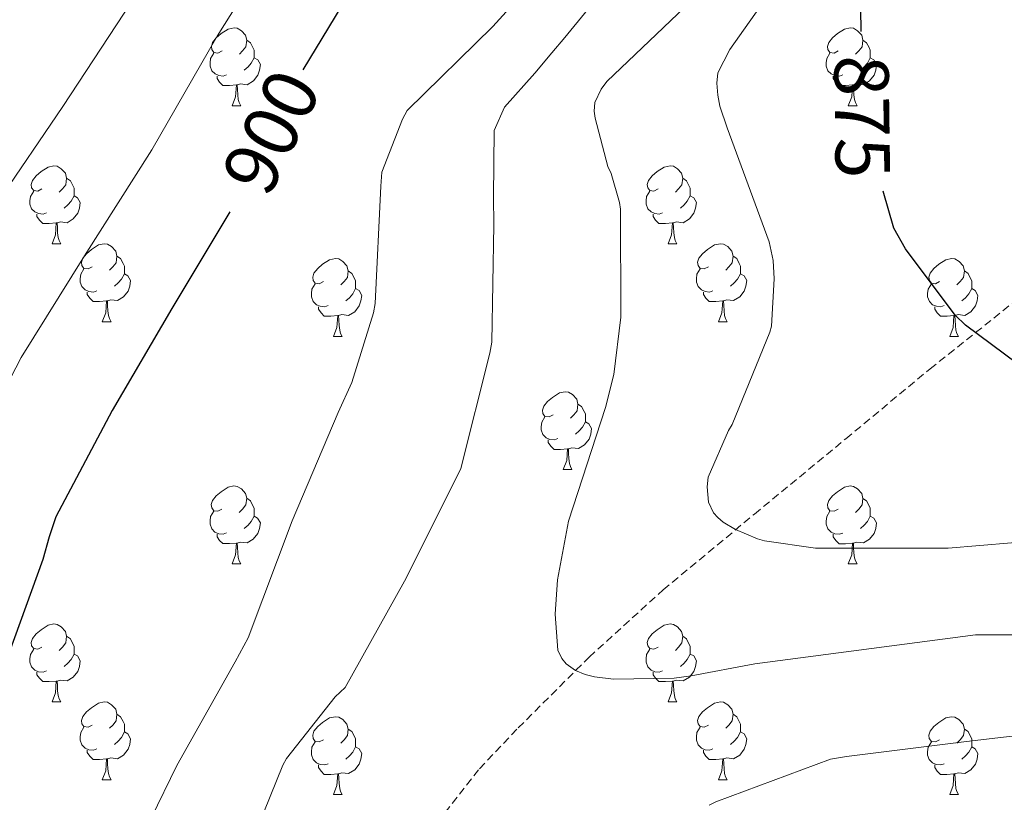
# Model space of a CAD drawing. Units: metres. Extents: x 589296 to 593790, y 4744813 to 4747842.
# Drawn here: x 590479 to 590606, y 4746342 to 4746443 of the extents above; entities that cross this region are included whole.
import ezdxf
from ezdxf.enums import TextEntityAlignment as Align

# ---------------------------------------------------------------- set-up
doc = ezdxf.new("R2010")
doc.units = ezdxf.units.M
doc.header["$MEASUREMENT"] = 0
doc.linetypes.add('TRAZOSX2', pattern=[1.5, 1, -0.5])
for name, color, linetype, lineweight in [('Level 11', 142, 'Continuous', 13), ('Level 36', 19, 'Continuous', 40), ('Level 4', 36, 'Continuous', 30), ('Level 41', 19, 'Continuous', 0), ('Level 5', 36, 'Continuous', 0)]:
    doc.layers.add(name, color=color, linetype=linetype, lineweight=lineweight)
doc.styles.add('Arial', font='ARIAL.TTF', dxfattribs={"height": 0.2})

msp = doc.modelspace()

# ---------------------------------------------------------------- linework, layer by layer
at = {"layer": 'Level 11', "color": 142, "linetype": 'TRAZOSX2', "lineweight": 13}
msp.add_polyline3d([(590498.41, 4746274.53, 896.5), (590506.22, 4746284.4, 894.51), (590512.68, 4746295.14, 892.54), (590517.86, 4746305.72, 891.35), (590522.86, 4746316.39, 890.3), (590527.25, 4746326.4, 889.56), (590531.76, 4746336.36, 888.76), (590534.18, 4746340.51, 888.01), (590538.61, 4746346.15, 886.36), (590543.6, 4746351.4, 884.98), (590552.73, 4746360.52, 883.49), (590562.28, 4746369.19, 881.98), (590574.01, 4746378.94, 880.06), (590585.77, 4746388.64, 878.14), (590596.62, 4746397.63, 876.34), (590607.66, 4746406.44, 874.55), (590611.86, 4746409.03, 873.97), (590618.82, 4746411.76, 873.19), (590626.03, 4746413.92, 872.44), (590635.79, 4746416.84, 871.29), (590645.55, 4746419.81, 870.52), (590658.65, 4746424, 870.1), (590671.75, 4746428.2, 869.69)], dxfattribs=at)
at = {"layer": 'Level 36', "color": 92, "linetype": 'Continuous', "lineweight": 0}
for points in [[(590505.47, 4746438.58, 0.01), (590504.94, 4746438.31, 0.01), (590504.41, 4746438.37, 0.01), (590504.14, 4746438.74, 0.01), (590504.09, 4746439.16, 0.01), (590504.25, 4746439.68, 0.01), (590504.73, 4746440.28, 0.01), (590505.36, 4746440.81, 0.01), (590506.26, 4746441.39, 0.01), (590507.01, 4746441.55, 0.01), (590507.43, 4746441.5, 0.01), (590507.96, 4746441.18, 0.01), (590508.49, 4746440.6, 0.01), (590508.65, 4746439.96, 0.01), (590508.54, 4746439.11, 0.01), (590508.12, 4746438.58, 0.01), (590507.7, 4746438.15, 0.01)], [(590584.79, 4746438.58, 0.01), (590584.26, 4746438.31, 0.01), (590583.73, 4746438.37, 0.01), (590583.47, 4746438.74, 0.01), (590583.41, 4746439.16, 0.01), (590583.57, 4746439.68, 0.01), (590584.05, 4746440.28, 0.01), (590584.69, 4746440.81, 0.01), (590585.59, 4746441.39, 0.01), (590586.33, 4746441.55, 0.01), (590586.76, 4746441.5, 0.01), (590587.29, 4746441.18, 0.01), (590587.82, 4746440.6, 0.01), (590587.98, 4746439.96, 0.01), (590587.87, 4746439.11, 0.01), (590587.44, 4746438.58, 0.01), (590587.02, 4746438.15, 0.01)], [(590508.65, 4746439.96, 0.01), (590509.13, 4746439.64, 0.01), (590509.44, 4746439, 0.01), (590509.6, 4746438.68, 0.01), (590509.6, 4746438.1, 0.01), (590509.6, 4746437.68, 0.01), (590509.23, 4746436.99, 0.01), (590508.81, 4746436.51, 0.01), (590508.33, 4746436.09, 0.01)], [(590587.98, 4746439.96, 0.01), (590588.45, 4746439.64, 0.01), (590588.77, 4746439, 0.01), (590588.93, 4746438.68, 0.01), (590588.93, 4746438.1, 0.01), (590588.93, 4746437.68, 0.01), (590588.56, 4746436.99, 0.01), (590588.14, 4746436.51, 0.01), (590587.66, 4746436.09, 0.01)], [(590506.05, 4746435.5, 0.01), (590505.63, 4746435.34, 0.01), (590505.04, 4746435.4, 0.01), (590504.57, 4746435.61, 0.01), (590504.14, 4746436.03, 0.01), (590503.93, 4746436.62, 0.01), (590503.93, 4746437.04, 0.01), (590503.98, 4746437.62, 0.01), (590504.41, 4746438.31, 0.01)], [(590585.38, 4746435.5, 0.01), (590584.95, 4746435.34, 0.01), (590584.37, 4746435.4, 0.01), (590583.89, 4746435.61, 0.01), (590583.47, 4746436.03, 0.01), (590583.25, 4746436.62, 0.01), (590583.25, 4746437.04, 0.01), (590583.31, 4746437.62, 0.01), (590583.73, 4746438.31, 0.01)], [(590509.6, 4746437.68, 0.01), (590510.06, 4746437.43, 0.01), (590510.4, 4746436.81, 0.01), (590510.29, 4746436.09, 0.01), (590510.08, 4746435.45, 0.01), (590509.5, 4746434.71, 0.01), (590508.7, 4746434.23, 0.01), (590507.85, 4746434.33, 0.01), (590507.42, 4746434.2, 0.01)], [(590588.93, 4746437.68, 0.01), (590589.38, 4746437.43, 0.01), (590589.73, 4746436.81, 0.01), (590589.62, 4746436.09, 0.01), (590589.41, 4746435.45, 0.01), (590588.82, 4746434.71, 0.01), (590588.03, 4746434.23, 0.01), (590587.18, 4746434.33, 0.01), (590586.75, 4746434.2, 0.01)], [(590507.31, 4746434.2, 0.01), (590506.42, 4746434.12, 0.01), (590505.58, 4746434.12, 0.01), (590505.15, 4746434.55, 0.01), (590504.83, 4746435.02, 0.01), (590504.83, 4746435.34, 0.01)], [(590586.64, 4746434.2, 0.01), (590585.75, 4746434.12, 0.01), (590584.9, 4746434.12, 0.01), (590584.48, 4746434.55, 0.01), (590584.16, 4746435.02, 0.01), (590584.16, 4746435.34, 0.01)], [(590506.76, 4746431.52, 0.01), (590507.2, 4746432.68, 0.01), (590507.31, 4746434.2, 0.01), (590507.42, 4746434.2, 0.01), (590507.46, 4746433.62, 0.01), (590507.49, 4746432.93, 0.01), (590507.56, 4746432.32, 0.01), (590507.68, 4746431.92, 0.01), (590507.89, 4746431.52, 0.01)], [(590586.09, 4746431.52, 0.01), (590586.53, 4746432.68, 0.01), (590586.64, 4746434.2, 0.01), (590586.75, 4746434.2, 0.01), (590586.78, 4746433.62, 0.01), (590586.82, 4746432.93, 0.01), (590586.89, 4746432.32, 0.01), (590587, 4746431.92, 0.01), (590587.22, 4746431.52, 0.01)], [(590506.76, 4746431.52, 0.01), (590507.89, 4746431.52, 0.01)], [(590586.09, 4746431.52, 0.01), (590587.22, 4746431.52, 0.01)], [(590482.28, 4746420.81, 0.01), (590481.75, 4746420.54, 0.01), (590481.22, 4746420.6, 0.01), (590480.95, 4746420.97, 0.01), (590480.9, 4746421.39, 0.01), (590481.06, 4746421.91, 0.01), (590481.54, 4746422.51, 0.01), (590482.17, 4746423.04, 0.01), (590483.07, 4746423.62, 0.01), (590483.82, 4746423.78, 0.01), (590484.24, 4746423.73, 0.01), (590484.77, 4746423.41, 0.01), (590485.3, 4746422.83, 0.01), (590485.46, 4746422.19, 0.01), (590485.35, 4746421.34, 0.01), (590484.93, 4746420.81, 0.01), (590484.51, 4746420.38, 0.01)], [(590561.6, 4746420.81, 0.01), (590561.07, 4746420.54, 0.01), (590560.54, 4746420.6, 0.01), (590560.28, 4746420.97, 0.01), (590560.22, 4746421.39, 0.01), (590560.38, 4746421.91, 0.01), (590560.86, 4746422.51, 0.01), (590561.5, 4746423.04, 0.01), (590562.4, 4746423.62, 0.01), (590563.14, 4746423.78, 0.01), (590563.57, 4746423.73, 0.01), (590564.1, 4746423.41, 0.01), (590564.63, 4746422.83, 0.01), (590564.79, 4746422.19, 0.01), (590564.68, 4746421.34, 0.01), (590564.25, 4746420.81, 0.01), (590563.83, 4746420.38, 0.01)], [(590485.46, 4746422.19, 0.01), (590485.94, 4746421.87, 0.01), (590486.25, 4746421.23, 0.01), (590486.41, 4746420.91, 0.01), (590486.41, 4746420.33, 0.01), (590486.41, 4746419.91, 0.01), (590486.04, 4746419.22, 0.01), (590485.62, 4746418.74, 0.01), (590485.14, 4746418.32, 0.01)], [(590564.79, 4746422.19, 0.01), (590565.26, 4746421.87, 0.01), (590565.58, 4746421.23, 0.01), (590565.74, 4746420.91, 0.01), (590565.74, 4746420.33, 0.01), (590565.74, 4746419.91, 0.01), (590565.37, 4746419.22, 0.01), (590564.95, 4746418.74, 0.01), (590564.47, 4746418.32, 0.01)], [(590482.86, 4746417.73, 0.01), (590482.44, 4746417.57, 0.01), (590481.85, 4746417.63, 0.01), (590481.38, 4746417.84, 0.01), (590480.95, 4746418.26, 0.01), (590480.74, 4746418.85, 0.01), (590480.74, 4746419.27, 0.01), (590480.79, 4746419.85, 0.01), (590481.22, 4746420.54, 0.01)], [(590562.19, 4746417.73, 0.01), (590561.76, 4746417.57, 0.01), (590561.18, 4746417.63, 0.01), (590560.7, 4746417.84, 0.01), (590560.28, 4746418.26, 0.01), (590560.06, 4746418.85, 0.01), (590560.06, 4746419.27, 0.01), (590560.12, 4746419.85, 0.01), (590560.54, 4746420.54, 0.01)], [(590486.41, 4746419.91, 0.01), (590486.87, 4746419.66, 0.01), (590487.21, 4746419.04, 0.01), (590487.1, 4746418.32, 0.01), (590486.89, 4746417.68, 0.01), (590486.31, 4746416.94, 0.01), (590485.51, 4746416.46, 0.01), (590484.66, 4746416.56, 0.01), (590484.23, 4746416.43, 0.01)], [(590565.74, 4746419.91, 0.01), (590566.19, 4746419.66, 0.01), (590566.54, 4746419.04, 0.01), (590566.43, 4746418.32, 0.01), (590566.22, 4746417.68, 0.01), (590565.63, 4746416.94, 0.01), (590564.84, 4746416.46, 0.01), (590563.99, 4746416.56, 0.01), (590563.56, 4746416.43, 0.01)], [(590484.12, 4746416.43, 0.01), (590483.23, 4746416.35, 0.01), (590482.39, 4746416.35, 0.01), (590481.96, 4746416.78, 0.01), (590481.64, 4746417.25, 0.01), (590481.64, 4746417.57, 0.01)], [(590563.45, 4746416.43, 0.01), (590562.56, 4746416.35, 0.01), (590561.71, 4746416.35, 0.01), (590561.29, 4746416.78, 0.01), (590560.97, 4746417.25, 0.01), (590560.97, 4746417.57, 0.01)], [(590483.58, 4746413.75, 0.01), (590484.01, 4746414.91, 0.01), (590484.12, 4746416.43, 0.01), (590484.23, 4746416.43, 0.01), (590484.27, 4746415.85, 0.01), (590484.3, 4746415.16, 0.01), (590484.37, 4746414.55, 0.01), (590484.49, 4746414.15, 0.01), (590484.7, 4746413.75, 0.01)], [(590562.9, 4746413.75, 0.01), (590563.34, 4746414.91, 0.01), (590563.45, 4746416.43, 0.01), (590563.56, 4746416.43, 0.01), (590563.59, 4746415.85, 0.01), (590563.63, 4746415.16, 0.01), (590563.7, 4746414.55, 0.01), (590563.81, 4746414.15, 0.01), (590564.03, 4746413.75, 0.01)], [(590483.58, 4746413.75, 0.01), (590484.7, 4746413.75, 0.01)], [(590488.75, 4746410.77, 0.01), (590488.22, 4746410.51, 0.01), (590487.69, 4746410.56, 0.01), (590487.43, 4746410.93, 0.01), (590487.37, 4746411.36, 0.01), (590487.53, 4746411.88, 0.01), (590488.01, 4746412.47, 0.01), (590488.65, 4746413, 0.01), (590489.55, 4746413.59, 0.01), (590490.29, 4746413.75, 0.01), (590490.72, 4746413.69, 0.01), (590491.25, 4746413.38, 0.01), (590491.78, 4746412.79, 0.01), (590491.94, 4746412.15, 0.01), (590491.83, 4746411.3, 0.01), (590491.4, 4746410.77, 0.01), (590490.98, 4746410.35, 0.01)], [(590562.9, 4746413.75, 0.01), (590564.03, 4746413.75, 0.01)], [(590568.08, 4746410.77, 0.01), (590567.55, 4746410.51, 0.01), (590567.02, 4746410.56, 0.01), (590566.75, 4746410.93, 0.01), (590566.7, 4746411.36, 0.01), (590566.86, 4746411.88, 0.01), (590567.34, 4746412.47, 0.01), (590567.97, 4746413, 0.01), (590568.87, 4746413.59, 0.01), (590569.62, 4746413.75, 0.01), (590570.04, 4746413.69, 0.01), (590570.57, 4746413.38, 0.01), (590571.1, 4746412.79, 0.01), (590571.26, 4746412.15, 0.01), (590571.15, 4746411.3, 0.01), (590570.73, 4746410.77, 0.01), (590570.31, 4746410.35, 0.01)], [(590491.94, 4746412.15, 0.01), (590492.41, 4746411.84, 0.01), (590492.73, 4746411.2, 0.01), (590492.89, 4746410.88, 0.01), (590492.89, 4746410.3, 0.01), (590492.89, 4746409.87, 0.01), (590492.52, 4746409.18, 0.01), (590492.1, 4746408.7, 0.01), (590491.62, 4746408.28, 0.01)], [(590518.52, 4746408.87, 0.01), (590517.99, 4746408.6, 0.01), (590517.46, 4746408.66, 0.01), (590517.2, 4746409.03, 0.01), (590517.14, 4746409.45, 0.01), (590517.3, 4746409.97, 0.01), (590517.78, 4746410.57, 0.01), (590518.42, 4746411.1, 0.01), (590519.32, 4746411.68, 0.01), (590520.06, 4746411.84, 0.01), (590520.49, 4746411.79, 0.01), (590521.02, 4746411.47, 0.01), (590521.55, 4746410.89, 0.01), (590521.71, 4746410.25, 0.01), (590521.6, 4746409.4, 0.01), (590521.17, 4746408.87, 0.01), (590520.75, 4746408.44, 0.01)], [(590571.26, 4746412.15, 0.01), (590571.74, 4746411.84, 0.01), (590572.05, 4746411.2, 0.01), (590572.21, 4746410.88, 0.01), (590572.21, 4746410.3, 0.01), (590572.21, 4746409.87, 0.01), (590571.84, 4746409.18, 0.01), (590571.42, 4746408.7, 0.01), (590570.94, 4746408.28, 0.01)], [(590597.85, 4746408.87, 0.01), (590597.32, 4746408.6, 0.01), (590596.79, 4746408.66, 0.01), (590596.53, 4746409.03, 0.01), (590596.47, 4746409.45, 0.01), (590596.63, 4746409.97, 0.01), (590597.11, 4746410.57, 0.01), (590597.75, 4746411.1, 0.01), (590598.65, 4746411.68, 0.01), (590599.39, 4746411.84, 0.01), (590599.82, 4746411.79, 0.01), (590600.35, 4746411.47, 0.01), (590600.88, 4746410.89, 0.01), (590601.04, 4746410.25, 0.01), (590600.93, 4746409.4, 0.01), (590600.5, 4746408.87, 0.01), (590600.08, 4746408.44, 0.01)], [(590489.34, 4746407.69, 0.01), (590488.91, 4746407.53, 0.01), (590488.33, 4746407.59, 0.01), (590487.85, 4746407.8, 0.01), (590487.43, 4746408.23, 0.01), (590487.21, 4746408.81, 0.01), (590487.21, 4746409.23, 0.01), (590487.27, 4746409.82, 0.01), (590487.69, 4746410.51, 0.01)], [(590492.89, 4746409.87, 0.01), (590493.34, 4746409.62, 0.01), (590493.69, 4746409.01, 0.01), (590493.58, 4746408.28, 0.01), (590493.37, 4746407.64, 0.01), (590492.78, 4746406.9, 0.01), (590491.99, 4746406.42, 0.01), (590491.14, 4746406.53, 0.01), (590490.71, 4746406.4, 0.01)], [(590521.71, 4746410.25, 0.01), (590522.18, 4746409.93, 0.01), (590522.5, 4746409.29, 0.01), (590522.66, 4746408.97, 0.01), (590522.66, 4746408.39, 0.01), (590522.66, 4746407.97, 0.01), (590522.29, 4746407.28, 0.01), (590521.87, 4746406.8, 0.01), (590521.39, 4746406.38, 0.01)], [(590568.66, 4746407.69, 0.01), (590568.24, 4746407.53, 0.01), (590567.65, 4746407.59, 0.01), (590567.18, 4746407.8, 0.01), (590566.75, 4746408.23, 0.01), (590566.54, 4746408.81, 0.01), (590566.54, 4746409.23, 0.01), (590566.59, 4746409.82, 0.01), (590567.02, 4746410.51, 0.01)], [(590572.21, 4746409.87, 0.01), (590572.67, 4746409.62, 0.01), (590573.01, 4746409.01, 0.01), (590572.9, 4746408.28, 0.01), (590572.69, 4746407.64, 0.01), (590572.11, 4746406.9, 0.01), (590571.31, 4746406.42, 0.01), (590570.46, 4746406.53, 0.01), (590570.03, 4746406.4, 0.01)], [(590601.04, 4746410.25, 0.01), (590601.51, 4746409.93, 0.01), (590601.83, 4746409.29, 0.01), (590601.99, 4746408.97, 0.01), (590601.99, 4746408.39, 0.01), (590601.99, 4746407.97, 0.01), (590601.62, 4746407.28, 0.01), (590601.2, 4746406.8, 0.01), (590600.72, 4746406.38, 0.01)], [(590519.11, 4746405.79, 0.01), (590518.68, 4746405.63, 0.01), (590518.1, 4746405.69, 0.01), (590517.62, 4746405.9, 0.01), (590517.2, 4746406.32, 0.01), (590516.98, 4746406.91, 0.01), (590516.98, 4746407.33, 0.01), (590517.04, 4746407.91, 0.01), (590517.46, 4746408.6, 0.01)], [(590598.44, 4746405.79, 0.01), (590598.01, 4746405.63, 0.01), (590597.43, 4746405.69, 0.01), (590596.95, 4746405.9, 0.01), (590596.53, 4746406.32, 0.01), (590596.31, 4746406.91, 0.01), (590596.31, 4746407.33, 0.01), (590596.37, 4746407.91, 0.01), (590596.79, 4746408.6, 0.01)], [(590490.6, 4746406.4, 0.01), (590489.71, 4746406.31, 0.01), (590488.86, 4746406.31, 0.01), (590488.44, 4746406.74, 0.01), (590488.12, 4746407.22, 0.01), (590488.12, 4746407.53, 0.01)], [(590522.66, 4746407.97, 0.01), (590523.11, 4746407.72, 0.01), (590523.46, 4746407.1, 0.01), (590523.35, 4746406.38, 0.01), (590523.14, 4746405.74, 0.01), (590522.55, 4746405, 0.01), (590521.76, 4746404.52, 0.01), (590520.91, 4746404.62, 0.01), (590520.48, 4746404.49, 0.01)], [(590569.92, 4746406.4, 0.01), (590569.03, 4746406.31, 0.01), (590568.19, 4746406.31, 0.01), (590567.76, 4746406.74, 0.01), (590567.44, 4746407.22, 0.01), (590567.44, 4746407.53, 0.01)], [(590601.99, 4746407.97, 0.01), (590602.44, 4746407.72, 0.01), (590602.79, 4746407.1, 0.01), (590602.68, 4746406.38, 0.01), (590602.47, 4746405.74, 0.01), (590601.88, 4746405, 0.01), (590601.09, 4746404.52, 0.01), (590600.24, 4746404.62, 0.01), (590599.81, 4746404.49, 0.01)], [(590490.05, 4746403.71, 0.01), (590490.49, 4746404.87, 0.01), (590490.6, 4746406.4, 0.01), (590490.71, 4746406.4, 0.01), (590490.74, 4746405.81, 0.01), (590490.78, 4746405.13, 0.01), (590490.85, 4746404.51, 0.01), (590490.96, 4746404.11, 0.01), (590491.18, 4746403.71, 0.01)], [(590569.38, 4746403.71, 0.01), (590569.81, 4746404.87, 0.01), (590569.92, 4746406.4, 0.01), (590570.03, 4746406.4, 0.01), (590570.07, 4746405.81, 0.01), (590570.1, 4746405.13, 0.01), (590570.17, 4746404.51, 0.01), (590570.29, 4746404.11, 0.01), (590570.5, 4746403.71, 0.01)], [(590520.37, 4746404.49, 0.01), (590519.48, 4746404.41, 0.01), (590518.63, 4746404.41, 0.01), (590518.21, 4746404.84, 0.01), (590517.89, 4746405.31, 0.01), (590517.89, 4746405.63, 0.01)], [(590599.7, 4746404.49, 0.01), (590598.81, 4746404.41, 0.01), (590597.96, 4746404.41, 0.01), (590597.54, 4746404.84, 0.01), (590597.22, 4746405.31, 0.01), (590597.22, 4746405.63, 0.01)], [(590490.05, 4746403.71, 0.01), (590491.18, 4746403.71, 0.01)], [(590519.82, 4746401.81, 0.01), (590520.26, 4746402.97, 0.01), (590520.37, 4746404.49, 0.01), (590520.48, 4746404.49, 0.01), (590520.51, 4746403.91, 0.01), (590520.55, 4746403.22, 0.01), (590520.62, 4746402.61, 0.01), (590520.73, 4746402.21, 0.01), (590520.95, 4746401.81, 0.01)], [(590569.38, 4746403.71, 0.01), (590570.5, 4746403.71, 0.01)], [(590599.15, 4746401.81, 0.01), (590599.59, 4746402.97, 0.01), (590599.7, 4746404.49, 0.01), (590599.81, 4746404.49, 0.01), (590599.84, 4746403.91, 0.01), (590599.88, 4746403.22, 0.01), (590599.95, 4746402.61, 0.01), (590600.06, 4746402.21, 0.01), (590600.28, 4746401.81, 0.01)], [(590519.82, 4746401.81, 0.01), (590520.95, 4746401.81, 0.01)], [(590599.15, 4746401.81, 0.01), (590600.28, 4746401.81, 0.01)], [(590548.1, 4746391.73, 0.01), (590547.57, 4746391.46, 0.01), (590547.04, 4746391.51, 0.01), (590546.78, 4746391.89, 0.01), (590546.72, 4746392.31, 0.01), (590546.88, 4746392.83, 0.01), (590547.36, 4746393.43, 0.01), (590548, 4746393.95, 0.01), (590548.9, 4746394.54, 0.01), (590549.64, 4746394.7, 0.01), (590550.07, 4746394.65, 0.01), (590550.6, 4746394.33, 0.01), (590551.13, 4746393.75, 0.01), (590551.29, 4746393.11, 0.01), (590551.18, 4746392.25, 0.01), (590550.75, 4746391.73, 0.01), (590550.33, 4746391.3, 0.01)], [(590551.29, 4746393.11, 0.01), (590551.76, 4746392.79, 0.01), (590552.08, 4746392.15, 0.01), (590552.24, 4746391.83, 0.01), (590552.24, 4746391.25, 0.01), (590552.24, 4746390.83, 0.01), (590551.87, 4746390.13, 0.01), (590551.45, 4746389.65, 0.01), (590550.97, 4746389.23, 0.01)], [(590548.69, 4746388.65, 0.01), (590548.26, 4746388.49, 0.01), (590547.68, 4746388.55, 0.01), (590547.2, 4746388.75, 0.01), (590546.78, 4746389.18, 0.01), (590546.56, 4746389.77, 0.01), (590546.56, 4746390.19, 0.01), (590546.62, 4746390.77, 0.01), (590547.04, 4746391.46, 0.01)], [(590552.24, 4746390.83, 0.01), (590552.69, 4746390.57, 0.01), (590553.04, 4746389.96, 0.01), (590552.93, 4746389.23, 0.01), (590552.72, 4746388.59, 0.01), (590552.13, 4746387.85, 0.01), (590551.34, 4746387.37, 0.01), (590550.49, 4746387.48, 0.01), (590550.06, 4746387.35, 0.01)], [(590549.95, 4746387.35, 0.01), (590549.06, 4746387.27, 0.01), (590548.21, 4746387.27, 0.01), (590547.79, 4746387.69, 0.01), (590547.47, 4746388.17, 0.01), (590547.47, 4746388.49, 0.01)], [(590549.4, 4746384.67, 0.01), (590549.84, 4746385.83, 0.01), (590549.95, 4746387.35, 0.01), (590550.06, 4746387.35, 0.01), (590550.09, 4746386.77, 0.01), (590550.13, 4746386.08, 0.01), (590550.2, 4746385.47, 0.01), (590550.31, 4746385.07, 0.01), (590550.52, 4746384.67, 0.01)], [(590549.4, 4746384.67, 0.01), (590550.52, 4746384.67, 0.01)], [(590505.46, 4746379.59, 0.01), (590504.93, 4746379.32, 0.01), (590504.4, 4746379.37, 0.01), (590504.14, 4746379.75, 0.01), (590504.08, 4746380.17, 0.01), (590504.24, 4746380.69, 0.01), (590504.72, 4746381.29, 0.01), (590505.36, 4746381.81, 0.01), (590506.26, 4746382.4, 0.01), (590507, 4746382.56, 0.01), (590507.43, 4746382.51, 0.01), (590507.96, 4746382.19, 0.01), (590508.49, 4746381.61, 0.01), (590508.65, 4746380.97, 0.01), (590508.54, 4746380.11, 0.01), (590508.11, 4746379.59, 0.01), (590507.69, 4746379.16, 0.01)], [(590584.79, 4746379.58, 0.01), (590584.26, 4746379.32, 0.01), (590583.73, 4746379.37, 0.01), (590583.47, 4746379.74, 0.01), (590583.41, 4746380.17, 0.01), (590583.57, 4746380.69, 0.01), (590584.05, 4746381.28, 0.01), (590584.69, 4746381.81, 0.01), (590585.59, 4746382.4, 0.01), (590586.33, 4746382.56, 0.01), (590586.76, 4746382.5, 0.01), (590587.29, 4746382.19, 0.01), (590587.82, 4746381.6, 0.01), (590587.98, 4746380.96, 0.01), (590587.87, 4746380.11, 0.01), (590587.44, 4746379.58, 0.01), (590587.02, 4746379.16, 0.01)], [(590508.65, 4746380.97, 0.01), (590509.12, 4746380.65, 0.01), (590509.44, 4746380.01, 0.01), (590509.6, 4746379.69, 0.01), (590509.6, 4746379.11, 0.01), (590509.6, 4746378.69, 0.01), (590509.23, 4746377.99, 0.01), (590508.81, 4746377.51, 0.01), (590508.33, 4746377.09, 0.01)], [(590587.98, 4746380.96, 0.01), (590588.45, 4746380.65, 0.01), (590588.77, 4746380.01, 0.01), (590588.93, 4746379.69, 0.01), (590588.93, 4746379.11, 0.01), (590588.93, 4746378.68, 0.01), (590588.56, 4746377.99, 0.01), (590588.14, 4746377.51, 0.01), (590587.66, 4746377.09, 0.01)], [(590506.05, 4746376.51, 0.01), (590505.62, 4746376.35, 0.01), (590505.04, 4746376.41, 0.01), (590504.56, 4746376.61, 0.01), (590504.14, 4746377.04, 0.01), (590503.92, 4746377.63, 0.01), (590503.92, 4746378.05, 0.01), (590503.98, 4746378.63, 0.01), (590504.4, 4746379.32, 0.01)], [(590509.6, 4746378.69, 0.01), (590510.05, 4746378.43, 0.01), (590510.4, 4746377.82, 0.01), (590510.29, 4746377.09, 0.01), (590510.08, 4746376.45, 0.01), (590509.49, 4746375.71, 0.01), (590508.7, 4746375.23, 0.01), (590507.85, 4746375.34, 0.01), (590507.42, 4746375.21, 0.01)], [(590585.38, 4746376.5, 0.01), (590584.95, 4746376.34, 0.01), (590584.37, 4746376.4, 0.01), (590583.89, 4746376.61, 0.01), (590583.47, 4746377.04, 0.01), (590583.25, 4746377.62, 0.01), (590583.25, 4746378.04, 0.01), (590583.31, 4746378.63, 0.01), (590583.73, 4746379.32, 0.01)], [(590588.93, 4746378.68, 0.01), (590589.38, 4746378.43, 0.01), (590589.73, 4746377.82, 0.01), (590589.62, 4746377.09, 0.01), (590589.41, 4746376.45, 0.01), (590588.82, 4746375.71, 0.01), (590588.03, 4746375.23, 0.01), (590587.18, 4746375.34, 0.01), (590586.75, 4746375.21, 0.01)], [(590507.31, 4746375.21, 0.01), (590506.42, 4746375.13, 0.01), (590505.57, 4746375.13, 0.01), (590505.15, 4746375.55, 0.01), (590504.83, 4746376.03, 0.01), (590504.83, 4746376.35, 0.01)], [(590586.64, 4746375.21, 0.01), (590585.75, 4746375.12, 0.01), (590584.9, 4746375.12, 0.01), (590584.48, 4746375.55, 0.01), (590584.16, 4746376.03, 0.01), (590584.16, 4746376.34, 0.01)], [(590506.76, 4746372.53, 0.01), (590507.2, 4746373.69, 0.01), (590507.31, 4746375.21, 0.01), (590507.42, 4746375.21, 0.01), (590507.45, 4746374.63, 0.01), (590507.49, 4746373.94, 0.01), (590507.56, 4746373.33, 0.01), (590507.67, 4746372.93, 0.01), (590507.89, 4746372.53, 0.01)], [(590586.09, 4746372.52, 0.01), (590586.53, 4746373.68, 0.01), (590586.64, 4746375.21, 0.01), (590586.75, 4746375.21, 0.01), (590586.78, 4746374.62, 0.01), (590586.82, 4746373.94, 0.01), (590586.89, 4746373.32, 0.01), (590587, 4746372.92, 0.01), (590587.22, 4746372.52, 0.01)], [(590506.76, 4746372.53, 0.01), (590507.89, 4746372.53, 0.01)], [(590586.09, 4746372.52, 0.01), (590587.22, 4746372.52, 0.01)], [(590482.28, 4746361.82, 0.01), (590481.75, 4746361.55, 0.01), (590481.22, 4746361.61, 0.01), (590480.95, 4746361.98, 0.01), (590480.9, 4746362.4, 0.01), (590481.06, 4746362.92, 0.01), (590481.54, 4746363.52, 0.01), (590482.17, 4746364.05, 0.01), (590483.07, 4746364.63, 0.01), (590483.82, 4746364.79, 0.01), (590484.24, 4746364.74, 0.01), (590484.77, 4746364.42, 0.01), (590485.3, 4746363.84, 0.01), (590485.46, 4746363.2, 0.01), (590485.35, 4746362.35, 0.01), (590484.93, 4746361.82, 0.01), (590484.51, 4746361.39, 0.01)], [(590561.6, 4746361.82, 0.01), (590561.07, 4746361.55, 0.01), (590560.54, 4746361.61, 0.01), (590560.28, 4746361.98, 0.01), (590560.22, 4746362.4, 0.01), (590560.38, 4746362.92, 0.01), (590560.86, 4746363.52, 0.01), (590561.5, 4746364.05, 0.01), (590562.4, 4746364.63, 0.01), (590563.14, 4746364.79, 0.01), (590563.57, 4746364.74, 0.01), (590564.1, 4746364.42, 0.01), (590564.63, 4746363.84, 0.01), (590564.79, 4746363.2, 0.01), (590564.68, 4746362.35, 0.01), (590564.25, 4746361.82, 0.01), (590563.83, 4746361.39, 0.01)], [(590485.46, 4746363.2, 0.01), (590485.94, 4746362.88, 0.01), (590486.25, 4746362.24, 0.01), (590486.41, 4746361.92, 0.01), (590486.41, 4746361.34, 0.01), (590486.41, 4746360.92, 0.01), (590486.04, 4746360.23, 0.01), (590485.62, 4746359.75, 0.01), (590485.14, 4746359.33, 0.01)], [(590564.79, 4746363.2, 0.01), (590565.26, 4746362.88, 0.01), (590565.58, 4746362.24, 0.01), (590565.74, 4746361.92, 0.01), (590565.74, 4746361.34, 0.01), (590565.74, 4746360.92, 0.01), (590565.37, 4746360.23, 0.01), (590564.95, 4746359.75, 0.01), (590564.47, 4746359.33, 0.01)], [(590482.86, 4746358.74, 0.01), (590482.44, 4746358.58, 0.01), (590481.85, 4746358.64, 0.01), (590481.38, 4746358.85, 0.01), (590480.95, 4746359.27, 0.01), (590480.74, 4746359.86, 0.01), (590480.74, 4746360.28, 0.01), (590480.79, 4746360.86, 0.01), (590481.22, 4746361.55, 0.01)], [(590486.41, 4746360.92, 0.01), (590486.87, 4746360.67, 0.01), (590487.21, 4746360.05, 0.01), (590487.1, 4746359.33, 0.01), (590486.89, 4746358.69, 0.01), (590486.31, 4746357.95, 0.01), (590485.51, 4746357.47, 0.01), (590484.66, 4746357.57, 0.01), (590484.23, 4746357.44, 0.01)], [(590562.19, 4746358.74, 0.01), (590561.76, 4746358.58, 0.01), (590561.18, 4746358.64, 0.01), (590560.7, 4746358.85, 0.01), (590560.28, 4746359.27, 0.01), (590560.06, 4746359.86, 0.01), (590560.06, 4746360.28, 0.01), (590560.12, 4746360.86, 0.01), (590560.54, 4746361.55, 0.01)], [(590565.74, 4746360.92, 0.01), (590566.19, 4746360.67, 0.01), (590566.54, 4746360.05, 0.01), (590566.43, 4746359.33, 0.01), (590566.22, 4746358.69, 0.01), (590565.63, 4746357.95, 0.01), (590564.84, 4746357.47, 0.01), (590563.99, 4746357.57, 0.01), (590563.56, 4746357.44, 0.01)], [(590484.12, 4746357.44, 0.01), (590483.23, 4746357.36, 0.01), (590482.39, 4746357.36, 0.01), (590481.96, 4746357.79, 0.01), (590481.64, 4746358.26, 0.01), (590481.64, 4746358.58, 0.01)], [(590563.45, 4746357.44, 0.01), (590562.56, 4746357.36, 0.01), (590561.71, 4746357.36, 0.01), (590561.29, 4746357.79, 0.01), (590560.97, 4746358.26, 0.01), (590560.97, 4746358.58, 0.01)], [(590483.58, 4746354.76, 0.01), (590484.01, 4746355.92, 0.01), (590484.12, 4746357.44, 0.01), (590484.23, 4746357.44, 0.01), (590484.27, 4746356.86, 0.01), (590484.3, 4746356.17, 0.01), (590484.37, 4746355.56, 0.01), (590484.49, 4746355.16, 0.01), (590484.7, 4746354.76, 0.01)], [(590562.9, 4746354.76, 0.01), (590563.34, 4746355.92, 0.01), (590563.45, 4746357.44, 0.01), (590563.56, 4746357.44, 0.01), (590563.59, 4746356.86, 0.01), (590563.63, 4746356.17, 0.01), (590563.7, 4746355.56, 0.01), (590563.81, 4746355.16, 0.01), (590564.03, 4746354.76, 0.01)], [(590483.58, 4746354.76, 0.01), (590484.7, 4746354.76, 0.01)], [(590488.75, 4746351.78, 0.01), (590488.22, 4746351.52, 0.01), (590487.69, 4746351.57, 0.01), (590487.43, 4746351.94, 0.01), (590487.37, 4746352.37, 0.01), (590487.53, 4746352.89, 0.01), (590488.01, 4746353.48, 0.01), (590488.65, 4746354.01, 0.01), (590489.55, 4746354.6, 0.01), (590490.29, 4746354.76, 0.01), (590490.72, 4746354.7, 0.01), (590491.25, 4746354.39, 0.01), (590491.78, 4746353.8, 0.01), (590491.94, 4746353.16, 0.01), (590491.83, 4746352.31, 0.01), (590491.4, 4746351.78, 0.01), (590490.98, 4746351.36, 0.01)], [(590562.9, 4746354.76, 0.01), (590564.03, 4746354.76, 0.01)], [(590568.08, 4746351.78, 0.01), (590567.55, 4746351.52, 0.01), (590567.02, 4746351.57, 0.01), (590566.75, 4746351.94, 0.01), (590566.7, 4746352.37, 0.01), (590566.86, 4746352.89, 0.01), (590567.34, 4746353.48, 0.01), (590567.97, 4746354.01, 0.01), (590568.87, 4746354.6, 0.01), (590569.62, 4746354.76, 0.01), (590570.04, 4746354.7, 0.01), (590570.57, 4746354.39, 0.01), (590571.1, 4746353.8, 0.01), (590571.26, 4746353.16, 0.01), (590571.15, 4746352.31, 0.01), (590570.73, 4746351.78, 0.01), (590570.31, 4746351.36, 0.01)], [(590491.94, 4746353.16, 0.01), (590492.41, 4746352.85, 0.01), (590492.73, 4746352.21, 0.01), (590492.89, 4746351.89, 0.01), (590492.89, 4746351.31, 0.01), (590492.89, 4746350.88, 0.01), (590492.52, 4746350.19, 0.01), (590492.1, 4746349.71, 0.01), (590491.62, 4746349.29, 0.01)], [(590518.52, 4746349.88, 0.01), (590517.99, 4746349.61, 0.01), (590517.46, 4746349.67, 0.01), (590517.2, 4746350.04, 0.01), (590517.14, 4746350.46, 0.01), (590517.3, 4746350.98, 0.01), (590517.78, 4746351.58, 0.01), (590518.42, 4746352.11, 0.01), (590519.32, 4746352.69, 0.01), (590520.06, 4746352.85, 0.01), (590520.49, 4746352.8, 0.01), (590521.02, 4746352.48, 0.01), (590521.55, 4746351.9, 0.01), (590521.71, 4746351.26, 0.01), (590521.6, 4746350.41, 0.01), (590521.17, 4746349.88, 0.01), (590520.75, 4746349.45, 0.01)], [(590571.26, 4746353.16, 0.01), (590571.74, 4746352.85, 0.01), (590572.05, 4746352.21, 0.01), (590572.21, 4746351.89, 0.01), (590572.21, 4746351.31, 0.01), (590572.21, 4746350.88, 0.01), (590571.84, 4746350.19, 0.01), (590571.42, 4746349.71, 0.01), (590570.94, 4746349.29, 0.01)], [(590597.85, 4746349.87, 0.01), (590597.32, 4746349.61, 0.01), (590596.79, 4746349.67, 0.01), (590596.52, 4746350.03, 0.01), (590596.47, 4746350.46, 0.01), (590596.63, 4746350.98, 0.01), (590597.11, 4746351.57, 0.01), (590597.74, 4746352.11, 0.01), (590598.64, 4746352.69, 0.01), (590599.39, 4746352.85, 0.01), (590599.82, 4746352.79, 0.01), (590600.34, 4746352.48, 0.01), (590600.88, 4746351.89, 0.01), (590601.04, 4746351.25, 0.01), (590600.92, 4746350.41, 0.01), (590600.5, 4746349.87, 0.01), (590600.08, 4746349.45, 0.01)], [(590489.34, 4746348.7, 0.01), (590488.91, 4746348.54, 0.01), (590488.33, 4746348.6, 0.01), (590487.85, 4746348.81, 0.01), (590487.43, 4746349.24, 0.01), (590487.21, 4746349.82, 0.01), (590487.21, 4746350.24, 0.01), (590487.27, 4746350.83, 0.01), (590487.69, 4746351.52, 0.01)], [(590568.66, 4746348.7, 0.01), (590568.24, 4746348.54, 0.01), (590567.65, 4746348.6, 0.01), (590567.18, 4746348.81, 0.01), (590566.75, 4746349.24, 0.01), (590566.54, 4746349.82, 0.01), (590566.54, 4746350.24, 0.01), (590566.59, 4746350.83, 0.01), (590567.02, 4746351.52, 0.01)], [(590492.89, 4746350.88, 0.01), (590493.34, 4746350.63, 0.01), (590493.69, 4746350.02, 0.01), (590493.58, 4746349.29, 0.01), (590493.37, 4746348.65, 0.01), (590492.78, 4746347.91, 0.01), (590491.99, 4746347.43, 0.01), (590491.14, 4746347.54, 0.01), (590490.71, 4746347.41, 0.01)], [(590521.71, 4746351.26, 0.01), (590522.18, 4746350.94, 0.01), (590522.5, 4746350.3, 0.01), (590522.66, 4746349.98, 0.01), (590522.66, 4746349.4, 0.01), (590522.66, 4746348.98, 0.01), (590522.29, 4746348.29, 0.01), (590521.87, 4746347.81, 0.01), (590521.39, 4746347.39, 0.01)], [(590572.21, 4746350.88, 0.01), (590572.67, 4746350.63, 0.01), (590573.01, 4746350.02, 0.01), (590572.9, 4746349.29, 0.01), (590572.69, 4746348.65, 0.01), (590572.11, 4746347.91, 0.01), (590571.31, 4746347.43, 0.01), (590570.46, 4746347.54, 0.01), (590570.03, 4746347.41, 0.01)], [(590601.04, 4746351.25, 0.01), (590601.51, 4746350.94, 0.01), (590601.82, 4746350.3, 0.01), (590601.98, 4746349.98, 0.01), (590601.98, 4746349.4, 0.01), (590601.98, 4746348.97, 0.01), (590601.62, 4746348.29, 0.01), (590601.2, 4746347.81, 0.01), (590600.72, 4746347.39, 0.01)], [(590519.11, 4746346.8, 0.01), (590518.68, 4746346.64, 0.01), (590518.1, 4746346.7, 0.01), (590517.62, 4746346.91, 0.01), (590517.2, 4746347.33, 0.01), (590516.98, 4746347.92, 0.01), (590516.98, 4746348.34, 0.01), (590517.04, 4746348.92, 0.01), (590517.46, 4746349.61, 0.01)], [(590522.66, 4746348.98, 0.01), (590523.11, 4746348.73, 0.01), (590523.46, 4746348.11, 0.01), (590523.35, 4746347.39, 0.01), (590523.14, 4746346.75, 0.01), (590522.55, 4746346.01, 0.01), (590521.76, 4746345.53, 0.01), (590520.91, 4746345.63, 0.01), (590520.48, 4746345.5, 0.01)], [(590598.44, 4746346.79, 0.01), (590598.01, 4746346.63, 0.01), (590597.42, 4746346.69, 0.01), (590596.95, 4746346.91, 0.01), (590596.52, 4746347.33, 0.01), (590596.31, 4746347.91, 0.01), (590596.31, 4746348.33, 0.01), (590596.36, 4746348.92, 0.01), (590596.79, 4746349.61, 0.01)], [(590490.6, 4746347.41, 0.01), (590489.71, 4746347.32, 0.01), (590488.86, 4746347.32, 0.01), (590488.44, 4746347.75, 0.01), (590488.12, 4746348.23, 0.01), (590488.12, 4746348.54, 0.01)], [(590569.92, 4746347.41, 0.01), (590569.03, 4746347.32, 0.01), (590568.19, 4746347.32, 0.01), (590567.76, 4746347.75, 0.01), (590567.44, 4746348.23, 0.01), (590567.44, 4746348.54, 0.01)], [(590601.98, 4746348.97, 0.01), (590602.44, 4746348.73, 0.01), (590602.78, 4746348.11, 0.01), (590602.68, 4746347.39, 0.01), (590602.46, 4746346.75, 0.01), (590601.88, 4746346.01, 0.01), (590601.08, 4746345.53, 0.01), (590600.24, 4746345.63, 0.01), (590599.8, 4746345.5, 0.01)], [(590490.05, 4746344.72, 0.01), (590490.49, 4746345.88, 0.01), (590490.6, 4746347.41, 0.01), (590490.71, 4746347.41, 0.01), (590490.74, 4746346.82, 0.01), (590490.78, 4746346.14, 0.01), (590490.85, 4746345.52, 0.01), (590490.96, 4746345.12, 0.01), (590491.18, 4746344.72, 0.01)], [(590520.37, 4746345.5, 0.01), (590519.48, 4746345.42, 0.01), (590518.63, 4746345.42, 0.01), (590518.21, 4746345.85, 0.01), (590517.89, 4746346.32, 0.01), (590517.89, 4746346.64, 0.01)], [(590569.38, 4746344.72, 0.01), (590569.81, 4746345.88, 0.01), (590569.92, 4746347.41, 0.01), (590570.03, 4746347.41, 0.01), (590570.07, 4746346.82, 0.01), (590570.1, 4746346.14, 0.01), (590570.17, 4746345.52, 0.01), (590570.29, 4746345.12, 0.01), (590570.5, 4746344.72, 0.01)], [(590599.7, 4746345.5, 0.01), (590598.8, 4746345.41, 0.01), (590597.96, 4746345.41, 0.01), (590597.54, 4746345.85, 0.01), (590597.22, 4746346.32, 0.01), (590597.22, 4746346.63, 0.01)], [(590519.82, 4746342.82, 0.01), (590520.26, 4746343.98, 0.01), (590520.37, 4746345.5, 0.01), (590520.48, 4746345.5, 0.01), (590520.51, 4746344.92, 0.01), (590520.55, 4746344.23, 0.01), (590520.62, 4746343.62, 0.01), (590520.73, 4746343.22, 0.01), (590520.95, 4746342.82, 0.01)], [(590599.15, 4746342.81, 0.01), (590599.58, 4746343.97, 0.01), (590599.7, 4746345.5, 0.01), (590599.8, 4746345.5, 0.01), (590599.84, 4746344.91, 0.01), (590599.88, 4746344.23, 0.01), (590599.94, 4746343.61, 0.01), (590600.06, 4746343.21, 0.01), (590600.28, 4746342.81, 0.01)], [(590490.05, 4746344.72, 0.01), (590491.18, 4746344.72, 0.01)], [(590569.38, 4746344.72, 0.01), (590570.5, 4746344.72, 0.01)], [(590519.82, 4746342.82, 0.01), (590520.95, 4746342.82, 0.01)], [(590599.15, 4746342.81, 0.01), (590600.28, 4746342.81, 0.01)]]:
    msp.add_polyline3d(points, dxfattribs=at)
at = {"layer": 'Level 4', "color": 36, "linetype": 'Continuous', "lineweight": 30}
for points in [[(590523.34, 4746448.52, 900.01), (590515.87, 4746436.15, 900.01)], [(590587.73, 4746441.08, 875.01), (590587.69, 4746444.04, 875.01)], [(590607.88, 4746398.3, 875.01), (590601.2, 4746403.27, 875.01), (590599.87, 4746404.57, 875.01), (590593.44, 4746413.1, 875.01), (590591.95, 4746415.74, 875.01), (590590.6, 4746420.53, 875.01)], [(590506.47, 4746417.85, 900.01), (590499, 4746405.43, 900.01), (590491.34, 4746392.28, 900.01), (590484.08, 4746378.6, 900.01), (590483.2, 4746376.03, 900.01), (590482.4, 4746373.1, 900.01), (590477.29, 4746358.99, 900.01), (590473.68, 4746342.51, 900.01), (590471.48, 4746326.92, 900.01), (590470.06, 4746311.5, 900.01), (590468.78, 4746295.79, 900.01), (590466.2, 4746280.62, 900.01), (590465.11, 4746277.15, 900.01)]]:
    msp.add_polyline3d(points, dxfattribs=at)
at = {"layer": 'Level 5', "color": 36, "linetype": 'Continuous', "lineweight": 0}
for points in [[(590537.39, 4746667.38, 905.01), (590540.39, 4746653.99, 905.01), (590540.39, 4746652.94, 905.01), (590538.53, 4746637.29, 905.01), (590536.06, 4746627.96, 905.01), (590534.59, 4746618.21, 905.01), (590536.01, 4746600.19, 905.01), (590535.75, 4746585.28, 905.01), (590537.02, 4746570.05, 905.01), (590541.44, 4746554.21, 905.01), (590542.26, 4746538.84, 905.01), (590542.36, 4746523.17, 905.01), (590540.84, 4746510.32, 905.01), (590535.45, 4746495.78, 905.01), (590529.17, 4746481.99, 905.01), (590521.88, 4746468.11, 905.01), (590513.42, 4746454.17, 905.01), (590504.83, 4746440.47, 905.01), (590496.44, 4746425.83, 905.01), (590487.75, 4746412.2, 905.01), (590479.62, 4746399.11, 905.01), (590472.23, 4746384.89, 905.01)], [(590521.3, 4746626.42, 910.01), (590521.14, 4746618.07, 910.01), (590522.16, 4746598.67, 910.01), (590520.52, 4746584.17, 910.01), (590522.68, 4746569.72, 910.01), (590531.06, 4746553.89, 910.01), (590532.01, 4746538.38, 910.01), (590532.1, 4746523.1, 910.01), (590530.77, 4746511.53, 910.01), (590526.14, 4746499.3, 910.01), (590519.84, 4746486.07, 910.01), (590511.9, 4746472.7, 910.01), (590503.5, 4746459.81, 910.01), (590494.83, 4746446.5, 910.01), (590484.98, 4746431.42, 910.01), (590476.49, 4746418.97, 910.01)], [(590540.4, 4746419.79, 890.01), (590540.51, 4746428.35, 890.01), (590541.82, 4746431.34, 890.01), (590545.75, 4746435.72, 890.01), (590547.91, 4746438.35, 890.01), (590549.59, 4746440.31, 890.01), (590559.11, 4746451.97, 890.01)], [(590615.24, 4746375.91, 880.01), (590598.94, 4746374.55, 880.01), (590583.9, 4746374.55, 880.01), (590581.85, 4746374.55, 880.01), (590575.29, 4746375.5, 880.01), (590574.4, 4746375.75, 880.01), (590571.55, 4746376.97, 880.01), (590569.98, 4746377.9, 880.01), (590569.28, 4746378.49, 880.01), (590568.72, 4746379.11, 880.01), (590568.08, 4746380.49, 880.01), (590567.93, 4746382.43, 880.01), (590568.04, 4746383.71, 880.01), (590570.68, 4746389.71, 880.01), (590571.16, 4746390.49, 880.01), (590575.98, 4746402.35, 880.01), (590576.19, 4746403.15, 880.01), (590576.57, 4746409.23, 880.01), (590576.4, 4746411.59, 880.01), (590575.9, 4746414.01, 880.01), (590570.49, 4746428.68, 880.01), (590569.55, 4746431.48, 880.01), (590569.28, 4746432.86, 880.01), (590569.18, 4746434.41, 880.01), (590569.31, 4746435.74, 880.01), (590570.85, 4746438.76, 880.01), (590579.77, 4746451.43, 880.01)], [(590491.27, 4746272.59, 895.01), (590491.51, 4746279.15, 895.01), (590492.67, 4746285.98, 895.01), (590493.24, 4746301.5, 895.01), (590492.89, 4746316.6, 895.01), (590492.99, 4746331.99, 895.01), (590493.02, 4746333, 895.01), (590499.64, 4746346.57, 895.01), (590507.16, 4746359.91, 895.01), (590508.84, 4746363, 895.01), (590514.51, 4746378.07, 895.01), (590520.41, 4746392.04, 895.01), (590522.19, 4746395.87, 895.01), (590524.97, 4746404.87, 895.01), (590525.18, 4746406.06, 895.01), (590525.92, 4746421.16, 895.01), (590526.04, 4746422.97, 895.01), (590528.68, 4746429.79, 895.01), (590529.31, 4746430.92, 895.01), (590540.33, 4746441.71, 895.01), (590547.98, 4746450.17, 895.01)], [(590618.89, 4746363.39, 885.01), (590603.42, 4746363.37, 885.01), (590602.48, 4746363.37, 885.01), (590574.08, 4746359.66, 885.01), (590565.87, 4746358.11, 885.01), (590563.69, 4746357.8, 885.01), (590555.88, 4746357.69, 885.01), (590553.4, 4746357.98, 885.01), (590552.2, 4746358.3, 885.01), (590550.97, 4746358.81, 885.01), (590549.77, 4746359.67, 885.01), (590549.2, 4746360.35, 885.01), (590548.68, 4746361.4, 885.01), (590548.36, 4746366.07, 885.01), (590548.65, 4746370.46, 885.01), (590550.09, 4746378.01, 885.01), (590554.83, 4746392.68, 885.01), (590555.9, 4746396.92, 885.01), (590556.81, 4746404.28, 885.01), (590556.75, 4746418.2, 885.01), (590556.64, 4746419.07, 885.01), (590555.55, 4746422.79, 885.01), (590555.15, 4746423.71, 885.01), (590553.5, 4746429.91, 885.01), (590553.39, 4746430.84, 885.01), (590553.44, 4746431.95, 885.01), (590554.28, 4746433.67, 885.01), (590554.99, 4746434.63, 885.01), (590565.97, 4746445.08, 885.01)], [(590507.68, 4746332.71, 890.01), (590513.28, 4746346.6, 890.01), (590513.76, 4746347.45, 890.01), (590520.04, 4746355.39, 890.01), (590521.32, 4746356.62, 890.01), (590528.97, 4746370.28, 890.01), (590535.69, 4746383.74, 890.01), (590536.2, 4746384.81, 890.01), (590539.93, 4746399.64, 890.01), (590540.2, 4746401.08, 890.01), (590540.45, 4746416.17, 890.01), (590540.4, 4746419.79, 890.01)], [(590616.7, 4746351.45, 890.01), (590601.32, 4746349.64, 890.01), (590585.87, 4746347.72, 890.01), (590583.8, 4746347.37, 890.01), (590569.02, 4746341.87, 890.01), (590568.19, 4746341.45, 890.01)]]:
    msp.add_polyline3d(points, dxfattribs=at)

# ---------------------------------------------------------------- texts
at = {"layer": 'Level 41', "color": 39, "linetype": 'Continuous', "lineweight": 0, "style": 'Arial'}
for s, rotation, p in [('875', -89.2391, (590587.88, 4746430.1, 875.01)), ('900', 63.9801, (590511.78, 4746428.19, 900.01))]:
    msp.add_text(s, height=7, rotation=rotation, dxfattribs=at).set_placement(p, align=Align.MIDDLE_CENTER)

doc.saveas('drawing.dxf')
